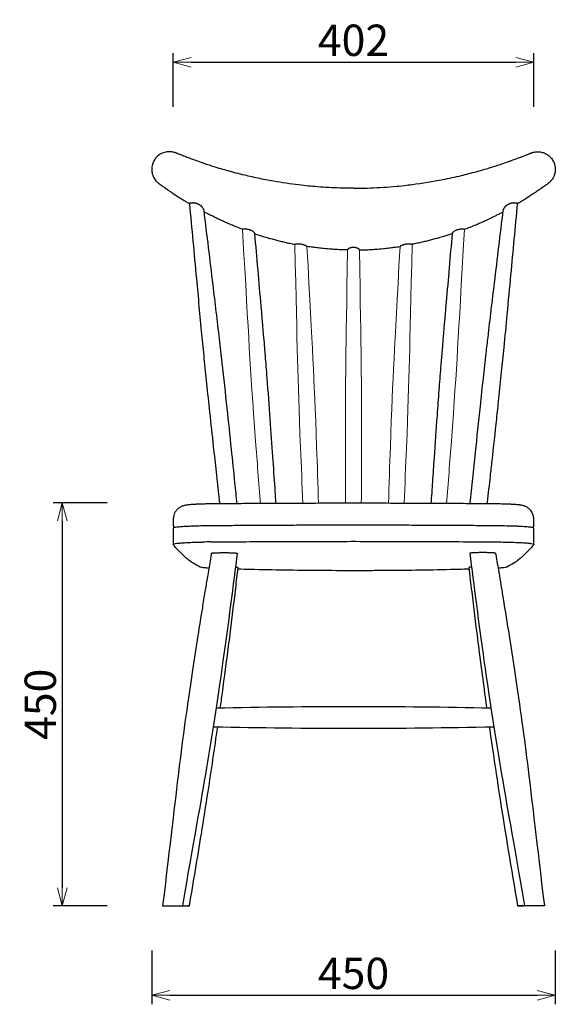
# Model space of a CAD drawing. Extents: x 38738 to 40451, y -6775 to -5024.
# Drawn here: x 38738 to 39335, y -6775 to -5675 of the extents above; entities that cross this region are included whole.
import ezdxf

# ---------------------------------------------------------------- set-up
doc = ezdxf.new("R2010")
doc.units = 0
doc.header["$LTSCALE"] = 0.5
doc.layers.get('0').update_dxf_attribs({"linetype": 'CONTINUOUS', "lineweight": 30})
doc.layers.get('Defpoints').update_dxf_attribs({"linetype": 'CONTINUOUS'})
doc.layers.add('1DIM', color=8, linetype='CONTINUOUS', lineweight=18)
doc.styles.get("Standard").update_dxf_attribs({"font": 'romans.shx', "bigfont": 'extfont2.shx'})
doc.dimstyles.new('NEWX10', dxfattribs={"dimtxt": 3.5, "dimasz": 2, "dimexe": 1, "dimexo": 0, "dimgap": 0.7, "dimtad": 1, "dimdsep": 46, "dimtxsty": 'STANDARD', "dimblk1": 'OPEN30', "dimblk2": 'OPEN30', "dimsah": 1, "dimcen": 0, "dimclrd": 256, "dimclre": 256, "dimclrt": 201, "dimadec": 1, "dimazin": 2, "dimtfac": 0.7, "dimtdec": 4, "dimtmove": 0, "dimatfit": 3, "dimldrblk": 'OPEN30', "dimfxl": 1, "dimtolj": 1, "dimarcsym": 0})

# ---------------------------------------------------------------- blocks, each defined once
blk = doc.blocks.new('_OPEN30')
at = {"color": 0, "linetype": 'ByBlock'}
for p, q in [((-1, 0.268), (0, 0)), ((0, 0), (-1, -0.268)), ((0, 0), (-1, 0))]:
    blk.add_line(p, q, dxfattribs=at)
blk = doc.blocks.new('*D295')
at = {"layer": '1DIM', "lineweight": -2}
for p, q in [((38885, -6714.8), (38885, -6774.8)), ((39335.4, -6714.8), (39335.4, -6774.8)), ((38905, -6764.8), (39315.4, -6764.8))]:
    blk.add_line(p, q, dxfattribs=at)
at = {"layer": 'Defpoints', "color": 0}
for p in [(38885, -6664.8), (39335.4, -6664.8), (39335.4, -6764.8)]:
    blk.add_point(p, dxfattribs=at)
at = {"layer": '1DIM', "lineweight": -2, "xscale": 20, "yscale": 20, "zscale": 20, "rotation": 180}
blk.add_blockref('_OPEN30', (38885, -6764.8), dxfattribs=at)
at = {"layer": '1DIM', "lineweight": -2, "xscale": 20, "yscale": 20, "zscale": 20}
blk.add_blockref('_OPEN30', (39335.4, -6764.8), dxfattribs=at)
at = {"layer": '1DIM', "color": 201, "insert": (39110.2, -6740.3), "char_height": 35, "attachment_point": 5}
blk.add_mtext('\\A1;450 ', dxfattribs=at)
blk = doc.blocks.new('*D296')
at = {"layer": '1DIM', "lineweight": -2}
for p, q in [((38835, -6214.9), (38775, -6214.9)), ((38785, -6234.9), (38785, -6644.8)), ((38835, -6664.8), (38775, -6664.8))]:
    blk.add_line(p, q, dxfattribs=at)
at = {"layer": 'Defpoints', "color": 0}
for p in [(38885, -6214.9), (38785, -6664.8), (38885, -6664.8)]:
    blk.add_point(p, dxfattribs=at)
at = {"layer": '1DIM', "lineweight": -2, "xscale": 20, "yscale": 20, "zscale": 20}
for p, rotation in [((38785, -6214.9), 90), ((38785, -6664.8), 270)]:
    blk.add_blockref('_OPEN30', p, dxfattribs=dict(at, rotation=rotation))
at = {"layer": '1DIM', "color": 201, "insert": (38760.5, -6439.8), "char_height": 35, "attachment_point": 5, "rotation": 90}
blk.add_mtext('\\A1;450 ', dxfattribs=at)
blk = doc.blocks.new('*D298')
at = {"layer": '1DIM', "lineweight": -2}
for p, q in [((38909, -5772.8), (38909, -5712.8)), ((39311.4, -5772.8), (39311.4, -5712.8)), ((38929, -5722.8), (39291.4, -5722.8))]:
    blk.add_line(p, q, dxfattribs=at)
at = {"layer": 'Defpoints', "color": 0}
for p in [(39311.4, -5722.8), (38909, -5822.8), (39311.4, -5822.8)]:
    blk.add_point(p, dxfattribs=at)
at = {"layer": '1DIM', "lineweight": -2, "xscale": 20, "yscale": 20, "zscale": 20, "rotation": 180}
blk.add_blockref('_OPEN30', (38909, -5722.8), dxfattribs=at)
at = {"layer": '1DIM', "lineweight": -2, "xscale": 20, "yscale": 20, "zscale": 20}
blk.add_blockref('_OPEN30', (39311.4, -5722.8), dxfattribs=at)
at = {"layer": '1DIM', "color": 201, "insert": (39110.2, -5698.3), "char_height": 35, "attachment_point": 5}
blk.add_mtext('\\A1;402 ', dxfattribs=at)

msp = doc.modelspace()

# ---------------------------------------------------------------- linework, layer by layer
at = {"color": 0, "linetype": 'Continuous', "lineweight": 0}
for p, q in [((38913.072, -5824.618), (38912.205, -5824.269)), ((39110.178, -5929.494), (39110.178, -5929.614))]:
    msp.add_line(p, q, dxfattribs=at)
at = {"color": 0, "linetype": 'Continuous', "lineweight": 30}
for p, q in [((38908.988, -6232.821), (38908.988, -6239.811)), ((39311.374, -6239.811), (39311.374, -6232.821)), ((38908.988, -6243.107), (38908.988, -6261.082)), ((39311.374, -6261.082), (39311.374, -6243.107)), ((38912.651, -6265.746), (38922.637, -6275.704)), ((39297.725, -6275.706), (39307.711, -6265.747)), ((38897.091, -6664.827), (38919.091, -6664.827)), ((39294.965, -6664.827), (39301.262, -6664.83)), ((39323.262, -6664.827), (39301.262, -6664.827))]:
    msp.add_line(p, q, dxfattribs=at)
for centre, radius, start, end in [((38958.237, -7123.989), 865.52, 90.477019, 91.073167), ((39110.227, -13473.737), 7031.203, 88.7505481, 91.2502749), ((39110.225, 564.67), 7031.204, 268.7239584, 271.2752493), ((38915.769, -365.228), 6299.606, 269.9125093, 270.0874907)]:
    msp.add_arc(centre, radius, start, end, dxfattribs=at)
for points, knots in [([(38913.073, -5824.613), (38912.999, -5824.583), (38912.873, -5824.532), (38912.695, -5824.459), (38912.526, -5824.39), (38912.347, -5824.318), (38912.066, -5824.207), (38911.672, -5824.058), (38910.97, -5823.808), (38909.86, -5823.468), (38908.334, -5823.115), (38905.978, -5822.78), (38903.422, -5822.755), (38900.486, -5823.157), (38898.07, -5823.825), (38895.559, -5824.898), (38893.437, -5826.165), (38890.943, -5828.144), (38888.979, -5830.327), (38887.417, -5832.77), (38886.464, -5834.69), (38885.638, -5836.921), (38885.102, -5839.219), (38884.861, -5841.57), (38884.876, -5843.912), (38885.184, -5846.161), (38885.867, -5848.738), (38886.839, -5851.076), (38888.197, -5853.343), (38889.281, -5854.761), (38890.271, -5855.879), (38890.984, -5856.602), (38891.741, -5857.291), (38892.235, -5857.709), (38892.642, -5858.034), (38892.903, -5858.234), (38893.108, -5858.388), (38893.254, -5858.495), (38893.383, -5858.589), (38894.105, -5859.118), (38895.429, -5860.079), (38897.361, -5861.466), (38899.301, -5862.843), (38901.566, -5864.431), (38904.159, -5866.222), (38908.065, -5868.872), (38912.769, -5871.977), (38917.708, -5875.124), (38921.276, -5877.333), (38923.665, -5878.789), (38925.373, -5879.811), (38926.477, -5880.479), (38926.987, -5880.778)], [207.19031446, 207.19031446, 207.19031446, 207.19031446, 207.45174348, 207.63326218, 207.81987008, 208.0147159, 208.2201772, 208.7259793, 209.29093527, 210.45156057, 212.20989731, 213.98838637, 217.59564863, 219.87147793, 222.91970183, 225.16320447, 228.15053044, 230.37987493, 234.753287, 236.9220207, 239.0661239, 241.17205686, 244.05147224, 246.13739919, 248.26608309, 251.08011576, 252.93179289, 256.25457054, 258.64777486, 260.85417431, 261.60723448, 263.13157771, 263.90268381, 264.68066644, 265.07304646, 265.46821083, 265.66445522, 265.84428199, 266.00773463, 266.16302308, 268.61796483, 271.07187568, 273.5257691, 275.97962166, 279.6253031, 283.27052852, 290.55930834, 297.02085904, 301.32798908, 303.48141429, 305.63476256, 307.45197557, 307.45197557, 307.45197557, 307.45197557]), ([(39110.178, -5863.546), (39105.114, -5863.546), (39091.741, -5863.348), (39071.295, -5862.247), (39046.521, -5859.796), (39024.279, -5856.507), (39003.444, -5852.475), (38988.664, -5849.092), (38974.292, -5845.4), (38962.472, -5842.037), (38951.922, -5838.747), (38944.609, -5836.341), (38937.535, -5833.916), (38930.888, -5831.526), (38924.657, -5829.189), (38920.49, -5827.578), (38917.588, -5826.431), (38915.73, -5825.689), (38914.49, -5825.189), (38913.568, -5824.815), (38913.23, -5824.677), (38913.1, -5824.624), (38913.073, -5824.613)], [0, 0, 0, 0, 15.19161205, 40.11637309, 61.47995504, 90.19062992, 108.21878694, 126.24743379, 136.78105505, 154.09776217, 164.48880285, 171.4160938, 178.34195539, 188.13006689, 193.85587572, 199.58161891, 202.44377717, 203.87508339, 206.02275545, 206.7382721, 207.09581476, 207.19031446, 207.19031446, 207.19031446, 207.19031446]), ([(39110.178, -5863.546), (39115.241, -5863.546), (39130.039, -5863.327), (39149.06, -5862.223), (39165.756, -5860.572), (39184.37, -5858.344), (39205.657, -5854.879), (39229.396, -5849.697), (39246.03, -5845.424), (39260.011, -5841.4), (39270.541, -5838.079), (39278.866, -5835.282), (39284.026, -5833.478), (39287.958, -5832.062), (39290.683, -5831.063), (39293.23, -5830.115), (39295.768, -5829.155), (39298.296, -5828.185), (39300.815, -5827.203), (39302.906, -5826.376), (39304.574, -5825.709), (39305.614, -5825.29), (39306.446, -5824.953), (39306.964, -5824.743), (39307.381, -5824.573), (39307.586, -5824.489), (39307.693, -5824.445), (39307.694, -5824.445)], [0, 0, 0, 0, 15.19158361, 44.38944221, 57.20755352, 65.7530653, 101.00908768, 122.64451337, 140.24680731, 154.10181852, 167.95628321, 174.88326555, 181.81015767, 185.27311101, 188.16242255, 191.0515397, 193.9405523, 196.82975615, 199.71952789, 202.60873878, 204.05348018, 205.49826196, 206.22019441, 206.94258153, 207.30391073, 207.66578156, 207.66890706, 207.66890706, 207.66890706, 207.66890706]), ([(39307.694, -5824.445), (39307.809, -5824.398), (39308.056, -5824.298), (39308.498, -5824.127), (39309.04, -5823.928), (39309.675, -5823.719), (39310.335, -5823.526), (39311.228, -5823.296), (39312.596, -5823.017), (39314.696, -5822.772), (39316.823, -5822.783), (39318.965, -5823.022), (39320.885, -5823.415), (39323.005, -5824.107), (39325.256, -5825.142), (39327.77, -5826.736), (39330.674, -5829.364), (39333.194, -5832.937), (39334.974, -5837.362), (39335.54, -5841.091), (39335.425, -5844.828), (39334.854, -5847.712), (39333.698, -5850.678), (39332.559, -5852.727), (39331.346, -5854.428), (39330.474, -5855.455), (39329.805, -5856.16), (39329.203, -5856.759), (39328.526, -5857.374), (39327.868, -5857.913), (39327.457, -5858.232), (39327.157, -5858.455), (39326.889, -5858.65), (39326.388, -5859.016), (39325.642, -5859.559), (39324.188, -5860.61), (39322.275, -5861.98), (39319.893, -5863.66), (39317.499, -5865.325), (39314.69, -5867.249), (39310.244, -5870.238), (39305.951, -5873.028), (39302.236, -5875.371), (39300.393, -5876.521), (39298.561, -5877.648), (39296.747, -5878.758), (39295.006, -5879.785), (39293.9, -5880.489), (39293.374, -5880.784)], [207.66890833, 207.66890833, 207.66890833, 207.66890833, 208.05796567, 208.46887654, 209.10434605, 209.79111849, 210.4757119, 211.16633072, 212.55813356, 214.66736322, 217.51303078, 218.94557957, 221.16752671, 223.42769796, 225.69415819, 228.67732151, 232.40539799, 237.43854954, 241.68915743, 246.63394543, 248.6870545, 252.9070508, 255.40242304, 258.21472884, 259.92795415, 261.6698542, 262.25706701, 262.84812808, 264.21985492, 265.0041406, 265.39980604, 265.78618395, 266.11245064, 266.43000524, 267.70222287, 268.97556019, 271.98155836, 274.98703596, 277.99231172, 280.99745287, 285.51064446, 294.53543199, 296.79121465, 299.04684824, 301.22949241, 303.41201588, 305.59442901, 307.44797029, 307.44797029, 307.44797029, 307.44797029]), ([(38928.247, -5880.248), (38928.115, -5880.27), (38927.993, -5880.291), (38927.747, -5880.338), (38927.629, -5880.363), (38927.316, -5880.438), (38927.165, -5880.487), (38927.006, -5880.58), (38926.973, -5880.623), (38926.977, -5880.67)], [26.82265413, 26.82265413, 26.82265413, 26.82265413, 27.54604351, 27.54604351, 28.3929874, 28.3929874, 30.08193785, 30.08193785, 31.3812354, 31.3812354, 31.3812354, 31.3812354]), ([(38926.977, -5880.67), (38929.599, -5908.636), (38934.124, -5957.307), (38939.467, -6014.968), (38943.275, -6053.987), (38946.227, -6082.941), (38949.698, -6115.74), (38953.276, -6148.72), (38956.766, -6180.448), (38959.144, -6201.754), (38960.477, -6213.543), (38960.751, -6215.951)], [0, 0, 0, 0, 85.27389126, 148.40103469, 175.80337361, 204.29019978, 236.75571803, 275.93401653, 305.00077228, 333.65920803, 341.01791159, 341.01791159, 341.01791159, 341.01791159]), ([(38943.384, -5888.24), (38943.381, -5888.219), (38943.378, -5888.197), (38943.335, -5887.913), (38943.241, -5887.614), (38942.956, -5886.949), (38942.753, -5886.575), (38942.268, -5885.818), (38941.984, -5885.43), (38941.348, -5884.665), (38940.994, -5884.284), (38940.226, -5883.545), (38939.808, -5883.185), (38939.15, -5882.683), (38938.934, -5882.527), (38938.486, -5882.223), (38938.256, -5882.077), (38937.547, -5881.653), (38937.05, -5881.395), (38936.017, -5880.938), (38935.483, -5880.741), (38934.391, -5880.416), (38933.84, -5880.291), (38932.784, -5880.117), (38932.285, -5880.065), (38931.318, -5880.011), (38930.855, -5880.01), (38929.983, -5880.042), (38929.578, -5880.075), (38928.841, -5880.157), (38928.512, -5880.205), (38928.217, -5880.253), (38928.209, -5880.255), (38928.2, -5880.256)], [4.74779035, 4.74779035, 4.74779035, 4.74779035, 4.88361517, 4.88361517, 6.50511109, 6.50511109, 8.31066295, 8.31066295, 10.11771451, 10.11771451, 11.9258276, 11.9258276, 13.73390611, 13.73390611, 14.58793817, 14.58793817, 15.44211835, 15.44211835, 17.14839083, 17.14839083, 18.85571011, 18.85571011, 20.56386861, 20.56386861, 22.13919276, 22.13919276, 23.71358712, 23.71358712, 25.28721365, 25.28721365, 26.86075465, 26.86075465, 26.90752881, 26.90752881, 26.90752881, 26.90752881]), ([(38943.384, -5888.24), (38943.378, -5888.194), (38943.371, -5888.146), (38943.336, -5887.958), (38943.296, -5887.811), (38943.191, -5887.502), (38943.127, -5887.342), (38942.9, -5886.845), (38942.704, -5886.494), (38942.245, -5885.787), (38941.979, -5885.427), (38941.538, -5884.892), (38941.383, -5884.715), (38941.059, -5884.363), (38940.891, -5884.189), (38940.54, -5883.844), (38940.358, -5883.675), (38939.98, -5883.34), (38939.785, -5883.177), (38939.383, -5882.858), (38939.179, -5882.704), (38938.754, -5882.402), (38938.535, -5882.256), (38937.861, -5881.831), (38937.388, -5881.568), (38936.404, -5881.098), (38935.893, -5880.89), (38934.846, -5880.54), (38934.315, -5880.398), (38933.243, -5880.181), (38932.71, -5880.108), (38931.67, -5880.022), (38931.17, -5880.01), (38930.225, -5880.028), (38929.784, -5880.058), (38928.984, -5880.138), (38928.626, -5880.188), (38928.292, -5880.241), (38928.27, -5880.245), (38928.247, -5880.248)], [4.75305925, 4.75305925, 4.75305925, 4.75305925, 5.04664497, 5.04664497, 5.88686186, 5.88686186, 6.72534254, 6.72534254, 8.41018454, 8.41018454, 10.0911091, 10.0911091, 10.93188933, 10.93188933, 11.7711874, 11.7711874, 12.60897879, 12.60897879, 13.44521561, 13.44521561, 14.27003698, 14.27003698, 15.10027967, 15.10027967, 16.75615609, 16.75615609, 18.40999072, 18.40999072, 20.0627751, 20.0627751, 21.72688463, 21.72688463, 23.38817455, 23.38817455, 25.04563259, 25.04563259, 26.70010901, 26.70010901, 26.82265413, 26.82265413, 26.82265413, 26.82265413]), ([(39259.611, -6215.952), (39259.683, -6215.31), (39260.854, -6204.993), (39262.649, -6188.949), (39266.071, -6158.004), (39269.215, -6129.163), (39272.747, -6096.116), (39275.515, -6069.555), (39278.648, -6038.205), (39282.092, -6002.039), (39287.063, -5948.423), (39290.899, -5907.172), (39293.385, -5880.667)], [45.19410976, 45.19410976, 45.19410976, 45.19410976, 47.15263035, 76.71623411, 94.20559989, 141.67206105, 164.79295358, 195.10381318, 222.74274203, 260.44062923, 305.39343676, 386.21553198, 386.21553198, 386.21553198, 386.21553198]), ([(39292.114, -5880.246), (39292.093, -5880.242), (39292.072, -5880.239), (39291.74, -5880.186), (39291.382, -5880.136), (39290.581, -5880.056), (39290.141, -5880.025), (39289.196, -5880.007), (39288.696, -5880.02), (39287.655, -5880.106), (39287.122, -5880.179), (39286.05, -5880.396), (39285.518, -5880.537), (39284.471, -5880.888), (39283.961, -5881.095), (39282.976, -5881.565), (39282.503, -5881.828), (39281.829, -5882.253), (39281.61, -5882.399), (39281.185, -5882.701), (39280.98, -5882.855), (39280.579, -5883.174), (39280.384, -5883.337), (39280.006, -5883.671), (39279.824, -5883.841), (39279.472, -5884.186), (39279.304, -5884.36), (39278.98, -5884.712), (39278.826, -5884.889), (39278.384, -5885.423), (39278.118, -5885.784), (39277.658, -5886.491), (39277.462, -5886.842), (39277.235, -5887.339), (39277.171, -5887.499), (39277.066, -5887.808), (39277.026, -5887.955), (39276.991, -5888.144), (39276.984, -5888.191), (39276.978, -5888.238)], [-26.82306961, -26.82306961, -26.82306961, -26.82306961, -26.70690341, -26.70690341, -25.05164637, -25.05164637, -23.39330288, -23.39330288, -21.73108747, -21.73108747, -20.06609604, -20.06609604, -18.41318688, -18.41318688, -16.75922356, -16.75922356, -15.10318783, -15.10318783, -14.27287927, -14.27287927, -13.44794647, -13.44794647, -12.61169083, -12.61169083, -11.77388032, -11.77388032, -10.93456266, -10.93456266, -10.09376241, -10.09376241, -8.41281101, -8.41281101, -6.72793836, -6.72793836, -5.88913526, -5.88913526, -5.0485937, -5.0485937, -4.75316443, -4.75316443, -4.75316443, -4.75316443]), ([(39292.161, -5880.253), (39292.152, -5880.252), (39292.143, -5880.25), (39291.848, -5880.202), (39291.518, -5880.154), (39290.782, -5880.073), (39290.377, -5880.04), (39289.506, -5880.008), (39289.043, -5880.009), (39288.077, -5880.063), (39287.579, -5880.115), (39286.523, -5880.289), (39285.971, -5880.414), (39284.879, -5880.739), (39284.344, -5880.937), (39283.31, -5881.394), (39282.812, -5881.653), (39282.103, -5882.077), (39281.873, -5882.223), (39281.425, -5882.528), (39281.208, -5882.684), (39280.55, -5883.186), (39280.133, -5883.546), (39279.364, -5884.285), (39279.01, -5884.667), (39278.376, -5885.432), (39278.091, -5885.819), (39277.607, -5886.576), (39277.404, -5886.95), (39277.12, -5887.615), (39277.026, -5887.913), (39276.983, -5888.196), (39276.981, -5888.217), (39276.978, -5888.238)], [-26.90770628, -26.90770628, -26.90770628, -26.90770628, -26.85591446, -26.85591446, -25.28400275, -25.28400275, -23.71201547, -23.71201547, -22.1392621, -22.1392621, -20.56557986, -20.56557986, -18.85566423, -18.85566423, -17.14658731, -17.14658731, -15.43855961, -15.43855961, -14.5834998, -14.5834998, -13.7285903, -13.7285903, -11.92055681, -11.92055681, -10.11246724, -10.11246724, -8.30543865, -8.30543865, -6.49990792, -6.49990792, -4.87968776, -4.87968776, -4.74773827, -4.74773827, -4.74773827, -4.74773827]), ([(39293.385, -5880.667), (39293.389, -5880.619), (39293.356, -5880.577), (39293.198, -5880.484), (39293.047, -5880.435), (39292.735, -5880.361), (39292.617, -5880.336), (39292.419, -5880.298), (39292.35, -5880.286), (39292.224, -5880.264), (39292.17, -5880.255), (39292.114, -5880.246)], [-31.38031345, -31.38031345, -31.38031345, -31.38031345, -30.08363547, -30.08363547, -28.39650668, -28.39650668, -27.55044671, -27.55044671, -27.12810692, -27.12810692, -26.82306961, -26.82306961, -26.82306961, -26.82306961]), ([(38980.185, -6215.806), (38979.414, -6208.065), (38977.368, -6187.783), (38973.713, -6152.268), (38969.038, -6107.626), (38964.576, -6066.513), (38959.311, -6020.604), (38952.477, -5963.801), (38946.705, -5916.009), (38943.384, -5888.24)], [45.21312079, 45.21312079, 45.21312079, 45.21312079, 68.830291, 107.09729889, 153.60229074, 205.09941625, 232.64220867, 293.88503119, 378.79114937, 378.79114937, 378.79114937, 378.79114937]), ([(38986.228, -5909.414), (38981.917, -5907.774), (38976.039, -5905.411), (38968.649, -5902.222), (38963.931, -5900.108), (38957.994, -5897.351), (38952.425, -5894.634), (38947.827, -5892.294), (38945.4, -5891.032), (38944.197, -5890.402), (38943.605, -5890.087)], [0, 0, 0, 0, 14.01393525, 19.27002294, 24.52680355, 29.78446859, 39.2557427, 43.46964769, 45.57667655, 47.63238897, 47.63238897, 47.63238897, 47.63238897]), ([(39234.134, -5909.411), (39238.445, -5907.772), (39244.324, -5905.409), (39251.714, -5902.218), (39255.646, -5900.457), (39260.966, -5898.007), (39265.933, -5895.623), (39270.695, -5893.228), (39273.744, -5891.669), (39275.549, -5890.708), (39276.757, -5890.083)], [0, 0, 0, 0, 14.01540565, 19.27173149, 24.52861175, 27.15733196, 37.15014578, 41.36314552, 43.46969869, 47.63320725, 47.63320725, 47.63320725, 47.63320725]), ([(39276.978, -5888.238), (39273.749, -5915.204), (39268.059, -5962.379), (39261.656, -6015.543), (39257.556, -6051.02), (39254.675, -6076.731), (39250.681, -6113.735), (39246.77, -6151.095), (39243.053, -6187.219), (39241.13, -6206.233), (39240.194, -6215.63), (39240.177, -6215.806)], [0, 0, 0, 0, 82.45201993, 144.25845784, 162.56728416, 190.8720893, 222.79781376, 275.55918731, 304.91340764, 333.04308041, 333.5802271, 333.5802271, 333.5802271, 333.5802271]), ([(39000.083, -5914.062), (39000.076, -5913.974), (39000.023, -5913.854), (38999.876, -5913.631), (38999.814, -5913.547), (38999.668, -5913.367), (38999.584, -5913.272), (38999.398, -5913.074), (38999.295, -5912.972), (38999.073, -5912.762), (38998.953, -5912.655), (38998.571, -5912.329), (38998.285, -5912.107), (38997.652, -5911.662), (38997.301, -5911.438), (38996.555, -5911.01), (38996.158, -5910.805), (38995.535, -5910.522), (38995.324, -5910.431), (38994.892, -5910.259), (38994.673, -5910.178), (38994.005, -5909.948), (38993.55, -5909.816), (38992.647, -5909.599), (38992.204, -5909.515), (38991.326, -5909.386), (38990.895, -5909.341), (38990.06, -5909.286), (38989.66, -5909.275), (38988.907, -5909.274), (38988.557, -5909.284), (38987.918, -5909.311), (38987.632, -5909.328), (38987.133, -5909.357), (38986.921, -5909.371), (38986.578, -5909.392), (38986.448, -5909.399), (38986.276, -5909.408), (38986.231, -5909.411), (38986.227, -5909.413)], [0.08692413, 0.08692413, 0.08692413, 0.08692413, 1.40737052, 1.40737052, 2.11194155, 2.11194155, 2.81399102, 2.81399102, 3.51441639, 3.51441639, 4.21409105, 4.21409105, 5.6044611, 5.6044611, 7.04223462, 7.04223462, 8.47422092, 8.47422092, 9.18977237, 9.18977237, 9.90412103, 9.90412103, 11.32745644, 11.32745644, 12.68760614, 12.68760614, 14.04664213, 14.04664213, 15.4034709, 15.4034709, 16.75764021, 16.75764021, 18.10475231, 18.10475231, 19.4490476, 19.4490476, 20.7899376, 20.7899376, 22.08536212, 22.08536212, 22.08536212, 22.08536212]), ([(39000.083, -5914.062), (39000.076, -5913.974), (39000.023, -5913.855), (38999.827, -5913.556), (38999.68, -5913.374), (38999.308, -5912.979), (38999.084, -5912.766), (38998.573, -5912.331), (38998.286, -5912.108), (38997.652, -5911.663), (38997.304, -5911.44), (38996.561, -5911.013), (38996.166, -5910.809), (38995.337, -5910.431), (38994.904, -5910.257), (38994.01, -5909.949), (38993.552, -5909.816), (38992.647, -5909.599), (38992.205, -5909.515), (38991.327, -5909.386), (38990.896, -5909.342), (38990.061, -5909.286), (38989.661, -5909.275), (38988.906, -5909.274), (38988.555, -5909.284), (38987.917, -5909.311), (38987.632, -5909.328), (38987.134, -5909.357), (38986.922, -5909.371), (38986.579, -5909.392), (38986.448, -5909.399), (38986.272, -5909.409), (38986.228, -5909.411), (38986.227, -5909.413), (38986.228, -5909.414), (38986.229, -5909.414)], [0.08682072, 0.08682072, 0.08682072, 0.08682072, 1.40122132, 1.40122132, 2.80117492, 2.80117492, 4.20014841, 4.20014841, 5.59901511, 5.59901511, 7.02870193, 7.02870193, 8.45860624, 8.45860624, 9.88910891, 9.88910891, 11.32100884, 11.32100884, 12.67941039, 12.67941039, 14.0381775, 14.0381775, 15.39667243, 15.39667243, 16.75499239, 16.75499239, 18.09787406, 18.09787406, 19.44110843, 19.44110843, 20.78470692, 20.78470692, 22.12815727, 22.12815727, 22.28326727, 22.28326727, 22.28326727, 22.28326727]), ([(39023.676, -6215.554), (39023.306, -6209.857), (39022.166, -6192.543), (39020.042, -6161.221), (39017.179, -6120.148), (39014.395, -6082.444), (39011, -6040.311), (39006.347, -5986.586), (39002.398, -5941.108), (39000.083, -5914.062)], [46.40616387, 46.40616387, 46.40616387, 46.40616387, 63.73084391, 99.05777842, 141.6724123, 188.66834041, 213.78214904, 269.93418665, 352.3074823, 352.3074823, 352.3074823, 352.3074823]), ([(39000.11, -5914.375), (39003.215, -5915.415), (39008.304, -5917.042), (39015.134, -5919.059), (39019.692, -5920.324), (39023.981, -5921.464), (39027.424, -5922.337), (39030.878, -5923.17), (39033.547, -5923.795), (39036.296, -5924.408), (39039.121, -5925.041), (39041.966, -5925.554), (39043.831, -5926.12), (39044.798, -5926.175)], [0.79564311, 0.79564311, 0.79564311, 0.79564311, 10.72076901, 16.97475574, 22.33581364, 25.01630177, 30.37705059, 33.05734314, 35.73760526, 38.64434746, 41.55110712, 44.4579159, 47.36480798, 47.36480798, 47.36480798, 47.36480798]), ([(39220.251, -5914.373), (39217.146, -5915.413), (39212.056, -5917.04), (39205.226, -5919.057), (39200.668, -5920.323), (39196.38, -5921.462), (39192.937, -5922.336), (39189.482, -5923.169), (39186.813, -5923.794), (39184.064, -5924.408), (39181.24, -5925.04), (39178.395, -5925.553), (39176.531, -5926.118), (39175.564, -5926.174)], [0.79507355, 0.79507355, 0.79507355, 0.79507355, 10.72127543, 16.97545188, 22.33654329, 25.01712132, 30.37826899, 33.05884683, 35.73943562, 38.64568399, 41.55196917, 44.45830754, 47.36471801, 47.36471801, 47.36471801, 47.36471801]), ([(39220.278, -5914.06), (39218.09, -5939.597), (39214.249, -5983.931), (39209.923, -6033.753), (39207.244, -6066.483), (39205.419, -6089.881), (39202.947, -6123.522), (39200.564, -6157.688), (39198.337, -6190.452), (39197.209, -6207.481), (39196.686, -6215.554)], [0, 0, 0, 0, 77.77776624, 135.03625724, 151.75629328, 177.42534403, 206.25144531, 254.11390982, 281.35385381, 305.90308859, 305.90308859, 305.90308859, 305.90308859]), ([(39234.134, -5909.411), (39234.131, -5909.409), (39234.086, -5909.406), (39233.915, -5909.397), (39233.785, -5909.39), (39233.442, -5909.369), (39233.231, -5909.356), (39232.732, -5909.326), (39232.446, -5909.309), (39231.808, -5909.282), (39231.458, -5909.272), (39230.705, -5909.273), (39230.306, -5909.284), (39229.472, -5909.339), (39229.041, -5909.384), (39228.163, -5909.513), (39227.72, -5909.597), (39226.817, -5909.813), (39226.361, -5909.945), (39225.693, -5910.175), (39225.474, -5910.256), (39225.041, -5910.428), (39224.83, -5910.519), (39224.206, -5910.802), (39223.81, -5911.007), (39223.062, -5911.435), (39222.711, -5911.66), (39222.077, -5912.105), (39221.791, -5912.327), (39221.409, -5912.653), (39221.29, -5912.76), (39221.067, -5912.97), (39220.964, -5913.072), (39220.778, -5913.27), (39220.694, -5913.365), (39220.548, -5913.545), (39220.485, -5913.629), (39220.339, -5913.853), (39220.286, -5913.972), (39220.278, -5914.06)], [-22.08347784, -22.08347784, -22.08347784, -22.08347784, -20.79303275, -20.79303275, -19.45179911, -19.45179911, -18.1071823, -18.1071823, -16.75975235, -16.75975235, -15.40630625, -15.40630625, -14.05022013, -14.05022013, -12.69193146, -12.69193146, -11.33248884, -11.33248884, -9.90812414, -9.90812414, -9.19327768, -9.19327768, -8.47727863, -8.47727863, -7.04434084, -7.04434084, -5.60562094, -5.60562094, -4.21496865, -4.21496865, -3.51514901, -3.51514901, -2.81458394, -2.81458394, -2.11238147, -2.11238147, -1.40766855, -1.40766855, -0.08692737, -0.08692737, -0.08692737, -0.08692737]), ([(39234.133, -5909.412), (39234.134, -5909.411), (39234.135, -5909.411), (39234.133, -5909.409), (39234.089, -5909.406), (39233.912, -5909.397), (39233.781, -5909.39), (39233.438, -5909.369), (39233.226, -5909.355), (39232.727, -5909.326), (39232.442, -5909.309), (39231.804, -5909.282), (39231.453, -5909.272), (39230.698, -5909.273), (39230.298, -5909.285), (39229.464, -5909.34), (39229.033, -5909.384), (39228.156, -5909.514), (39227.714, -5909.598), (39226.809, -5909.815), (39226.35, -5909.948), (39225.456, -5910.257), (39225.022, -5910.43), (39224.193, -5910.809), (39223.797, -5911.013), (39223.054, -5911.441), (39222.705, -5911.664), (39222.072, -5912.109), (39221.785, -5912.332), (39221.275, -5912.767), (39221.052, -5912.979), (39220.681, -5913.374), (39220.534, -5913.555), (39220.338, -5913.854), (39220.286, -5913.973), (39220.278, -5914.06)], [-22.28334884, -22.28334884, -22.28334884, -22.28334884, -22.12290815, -22.12290815, -20.779891, -20.779891, -19.43672166, -19.43672166, -18.09392035, -18.09392035, -16.75147313, -16.75147313, -15.39401581, -15.39401581, -14.03638395, -14.03638395, -12.67848187, -12.67848187, -11.32094641, -11.32094641, -9.88743479, -9.88743479, -8.45532508, -8.45532508, -7.02381511, -7.02381511, -5.59251989, -5.59251989, -4.19527655, -4.19527655, -2.7979227, -2.7979227, -1.39958693, -1.39958693, -0.08683221, -0.08683221, -0.08683221, -0.08683221]), ([(39058.249, -5928.517), (39058.25, -5928.507), (39058.205, -5928.472), (39058.023, -5928.355), (39057.888, -5928.273), (39057.533, -5928.072), (39057.316, -5927.954), (39056.812, -5927.696), (39056.525, -5927.557), (39055.893, -5927.276), (39055.546, -5927.133), (39054.806, -5926.86), (39054.413, -5926.729), (39053.592, -5926.491), (39053.165, -5926.385), (39052.29, -5926.204), (39051.843, -5926.13), (39050.954, -5926.018), (39050.514, -5925.98), (39049.647, -5925.937), (39049.223, -5925.931), (39048.407, -5925.944), (39048.016, -5925.962), (39047.283, -5926.011), (39046.943, -5926.04), (39046.322, -5926.098), (39046.044, -5926.125), (39045.559, -5926.167), (39045.355, -5926.182), (39045.027, -5926.194), (39044.904, -5926.192), (39044.746, -5926.168), (39044.708, -5926.149), (39044.708, -5926.123)], [0, 0, 0, 0, 1.34285753, 1.34285753, 2.68610708, 2.68610708, 4.0296784, 4.0296784, 5.37201295, 5.37201295, 6.72777971, 6.72777971, 8.08352184, 8.08352184, 9.43952766, 9.43952766, 10.79606028, 10.79606028, 12.12710233, 12.12710233, 13.45820799, 13.45820799, 14.78910549, 14.78910549, 16.11995291, 16.11995291, 17.45393712, 17.45393712, 18.78835735, 18.78835735, 20.1229842, 20.1229842, 21.39779101, 21.39779101, 21.39779101, 21.39779101]), ([(39175.653, -5926.122), (39175.653, -5926.148), (39175.615, -5926.167), (39175.456, -5926.191), (39175.333, -5926.193), (39175.005, -5926.181), (39174.801, -5926.166), (39174.317, -5926.124), (39174.039, -5926.097), (39173.418, -5926.039), (39173.077, -5926.01), (39172.344, -5925.961), (39171.954, -5925.943), (39171.137, -5925.93), (39170.713, -5925.936), (39169.846, -5925.98), (39169.406, -5926.017), (39168.517, -5926.129), (39168.071, -5926.203), (39167.195, -5926.385), (39166.768, -5926.491), (39165.946, -5926.729), (39165.553, -5926.86), (39164.813, -5927.133), (39164.466, -5927.276), (39163.834, -5927.557), (39163.548, -5927.696), (39163.044, -5927.953), (39162.827, -5928.072), (39162.473, -5928.273), (39162.338, -5928.354), (39162.157, -5928.471), (39162.112, -5928.506), (39162.112, -5928.516)], [-21.39771127, -21.39771127, -21.39771127, -21.39771127, -20.11959744, -20.11959744, -18.7857337, -18.7857337, -17.45207716, -17.45207716, -16.11885582, -16.11885582, -14.78800733, -14.78800733, -13.45710842, -13.45710842, -12.1260015, -12.1260015, -10.79497243, -10.79497243, -9.43775249, -9.43775249, -8.08107404, -8.08107404, -6.7246584, -6.7246584, -5.36821526, -5.36821526, -4.02682735, -4.02682735, -2.68420907, -2.68420907, -1.34190905, -1.34190905, 0, 0, 0, 0]), ([(39103.481, -5932.443), (39101.049, -5932.395), (39097.312, -5932.281), (39092.274, -5932.044), (39088.689, -5931.834), (39083.477, -5931.476), (39078.599, -5931.056), (39073.73, -5930.552), (39070.812, -5930.226), (39067.899, -5929.868), (39064.825, -5929.493), (39061.635, -5928.952), (39059.324, -5928.857), (39058.249, -5928.523)], [0.54337635, 0.54337635, 0.54337635, 0.54337635, 7.83928123, 11.7587847, 15.6782368, 18.61804919, 27.43751644, 30.37738062, 33.31726716, 36.25717059, 39.1970834, 42.61447431, 46.01956047, 46.01956047, 46.01956047, 46.01956047]), ([(39110.178, -5929.614), (39109.778, -5929.615), (39109.38, -5929.637), (39108.557, -5929.727), (39108.137, -5929.799), (39107.33, -5929.983), (39106.945, -5930.095), (39106.222, -5930.345), (39105.884, -5930.483), (39104.952, -5930.917), (39104.445, -5931.23), (39103.906, -5931.65), (39103.764, -5931.78), (39103.562, -5932.011), (39103.503, -5932.11), (39103.485, -5932.204), (39103.484, -5932.218), (39103.484, -5932.23)], [10.68463051, 10.68463051, 10.68463051, 10.68463051, 11.88350741, 11.88350741, 13.20048129, 13.20048129, 14.51708441, 14.51708441, 15.83330728, 15.83330728, 18.47826322, 18.47826322, 19.79943357, 19.79943357, 21.12282989, 21.12282989, 21.35354181, 21.35354181, 21.35354181, 21.35354181]), ([(39116.878, -5932.23), (39116.878, -5932.193), (39116.866, -5932.151), (39116.821, -5932.057), (39116.788, -5932.006), (39116.699, -5931.894), (39116.644, -5931.834), (39116.514, -5931.707), (39116.439, -5931.641), (39116.184, -5931.434), (39115.976, -5931.286), (39115.493, -5930.987), (39115.219, -5930.835), (39114.608, -5930.54), (39114.272, -5930.397), (39113.729, -5930.201), (39113.543, -5930.14), (39113.159, -5930.024), (39112.962, -5929.971), (39112.357, -5929.825), (39111.936, -5929.747), (39111.286, -5929.668), (39111.069, -5929.648), (39110.629, -5929.621), (39110.409, -5929.615), (39110.185, -5929.614), (39110.181, -5929.614), (39110.178, -5929.614)], [0, 0, 0, 0, 0.67145799, 0.67145799, 1.34138234, 1.34138234, 2.01135874, 2.01135874, 2.67889848, 2.67889848, 4.00975706, 4.00975706, 5.33522079, 5.33522079, 6.67207857, 6.67207857, 7.34009605, 7.34009605, 8.0061115, 8.0061115, 9.33440178, 9.33440178, 9.99848417, 9.99848417, 10.66067303, 10.66067303, 10.67067485, 10.67067485, 10.67067485, 10.67067485]), ([(39116.881, -5932.443), (39119.312, -5932.395), (39123.049, -5932.281), (39128.087, -5932.044), (39131.673, -5931.833), (39136.884, -5931.475), (39141.763, -5931.056), (39146.631, -5930.551), (39149.549, -5930.226), (39152.462, -5929.868), (39155.536, -5929.492), (39158.727, -5928.951), (39161.038, -5928.856), (39162.112, -5928.522)], [0.54334204, 0.54334204, 0.54334204, 0.54334204, 7.83914526, 11.75861851, 15.67809976, 18.61788736, 27.43758281, 30.37740375, 33.31713828, 36.25680819, 39.19643332, 42.61418141, 46.01966665, 46.01966665, 46.01966665, 46.01966665]), ([(38936.149, -6216.418), (38934.658, -6216.482), (38932.073, -6216.612), (38928.985, -6216.819), (38926.789, -6217.009), (38924.933, -6217.209), (38923.29, -6217.435), (38921.617, -6217.748), (38919.86, -6218.207), (38918.219, -6218.831), (38916.768, -6219.567), (38915.439, -6220.382), (38913.94, -6221.569), (38912.231, -6223.342), (38910.684, -6225.636), (38909.518, -6228.499), (38909.055, -6230.906), (38908.988, -6232.36), (38908.988, -6232.821)], [0, 0, 0, 0, 5.6836136, 10.44775986, 14.28937801, 17.19465477, 21.14093514, 24.48033755, 27.32022447, 29.9951478, 31.12273423, 32.86895465, 35.04241055, 37.09062354, 40.42651984, 43.41043695, 46.40749899, 47.80116796, 47.80116796, 47.80116796, 47.80116796]), ([(39311.374, -6232.821), (39311.374, -6232.169), (39311.274, -6230.626), (39310.742, -6228.225), (39309.694, -6225.722), (39307.971, -6223.068), (39305.912, -6221.066), (39304.134, -6219.886), (39302.8, -6219.142), (39301.379, -6218.516), (39299.6, -6217.951), (39297.932, -6217.582), (39296.514, -6217.356), (39295.101, -6217.174), (39293.662, -6217.019), (39291.558, -6216.834), (39288.602, -6216.631), (39284.017, -6216.394), (39278.892, -6216.217), (39274.173, -6216.11), (39271.333, -6216.061), (39269.405, -6216.036), (39268.109, -6216.022), (39265.674, -6216), (39261.767, -6215.969), (39256.394, -6215.926), (39251.01, -6215.884), (39243.104, -6215.826), (39232.668, -6215.754), (39217.527, -6215.66), (39198.972, -6215.561), (39171.287, -6215.445), (39136.363, -6215.359), (39096.812, -6215.346), (39063.703, -6215.405), (39040.819, -6215.481), (39026.752, -6215.539), (39016.212, -6215.589), (39005.683, -6215.645), (38995.166, -6215.707), (38984.662, -6215.774), (38975.921, -6215.835), (38968.935, -6215.887), (38963.7, -6215.928), (38958.474, -6215.97), (38954.603, -6216.001), (38951.319, -6216.031), (38949.029, -6216.061), (38946.416, -6216.107), (38943.496, -6216.17), (38939.992, -6216.267), (38937.391, -6216.365), (38936.149, -6216.418)], [0, 0, 0, 0, 1.96959313, 4.6616043, 7.40540455, 10.15705367, 14.24834589, 16.15277161, 16.96523192, 19.32877053, 21.64692625, 24.91959813, 28.67369279, 30.50299039, 33.48625437, 36.97698151, 41.59550589, 47.33376707, 55.73701205, 59.70837009, 62.68420809, 64.66718878, 65.65846706, 66.64963305, 72.07597249, 77.51756876, 82.95916147, 88.40075084, 101.4692982, 114.53782858, 134.14066045, 157.4189976, 197.84985527, 239.00873448, 276.04823014, 297.21367831, 307.79639316, 318.37911629, 328.96184828, 339.54458903, 350.12733914, 360.71010211, 366.0014897, 371.29288226, 376.58428045, 381.86615389, 383.04300471, 386.57473974, 388.93053438, 391.28773592, 396.00771954, 400.73817122, 400.73817122, 400.73817122, 400.73817122]), ([(38908.988, -6239.811), (38908.988, -6240.032), (38909.023, -6240.351), (38909.126, -6240.742), (38909.206, -6240.966), (38909.281, -6241.138), (38909.337, -6241.25), (38909.379, -6241.328), (38909.419, -6241.397), (38909.424, -6241.406), (38909.487, -6241.515), (38909.655, -6241.793), (38909.887, -6242.162), (38910.055, -6242.417), (38910.143, -6242.548)], [0, 0, 0, 0, 0.84193016, 1.21579128, 1.57894241, 1.78488087, 1.98661735, 2.08586692, 2.18418406, 2.25850115, 2.33167392, 8.4378794, 14.54401769, 21.01850215, 21.01850215, 21.01850215, 21.01850215]), ([(38910.144, -6242.547), (38910.102, -6242.485), (38909.884, -6242.163), (38909.676, -6241.839), (38909.522, -6241.571)], [639.74872763, 639.74872763, 639.74872763, 639.74872763, 642.86511229, 655.80519355, 655.80519355, 655.80519355, 655.80519355]), ([(39311.374, -6239.811), (39311.374, -6240.129), (39311.309, -6240.543), (39311.156, -6240.966), (39311.081, -6241.138), (39311.025, -6241.25), (39310.984, -6241.328), (39310.944, -6241.398), (39310.939, -6241.405), (39310.872, -6241.521), (39310.71, -6241.79), (39310.475, -6242.163), (39310.308, -6242.417), (39310.219, -6242.548)], [0, 0, 0, 0, 1.21524451, 1.57820947, 1.78400867, 1.98560771, 2.084789, 2.18304047, 2.25714596, 2.3302382, 8.44424037, 14.55817514, 21.02465085, 21.02465085, 21.02465085, 21.02465085]), ([(39310.219, -6242.548), (39310.268, -6242.474), (39310.492, -6242.14), (39310.707, -6241.807), (39310.861, -6241.539)], [274.14423518, 274.14423518, 274.14423518, 274.14423518, 277.79076705, 290.73244087, 290.73244087, 290.73244087, 290.73244087]), ([(38912.651, -6265.746), (38911.12, -6264.219), (38909.907, -6262.691), (38909.012, -6261.162), (38908.928, -6261.019), (38909.223, -6260.72), (38911.173, -6260.269), (38914.758, -6259.831), (38919.845, -6259.431), (38926.239, -6259.085), (38933.693, -6258.808), (38939.218, -6258.674), (38942.026, -6258.621)], [571.6232069, 571.6232069, 571.6232069, 571.6232069, 659.05460861, 659.05460861, 659.05460861, 665.63210787, 672.75973439, 680.13828053, 687.41554631, 694.70060287, 702.1026991, 709.26734398, 709.26734398, 709.26734398, 709.26734398]), ([(38951.031, -6258.499), (38976.877, -6258.281), (39028.979, -6257.95), (39107.679, -6257.778), (39188.06, -6257.933), (39241.842, -6258.267), (39269.332, -6258.499), (39272.038, -6258.522), (39277.6, -6258.594), (39285.677, -6258.779), (39293.228, -6259.046), (39299.767, -6259.383), (39305.038, -6259.777), (39308.828, -6260.213), (39311.064, -6260.681), (39311.446, -6261), (39311.351, -6261.162), (39310.456, -6262.691), (39309.243, -6264.22), (39307.711, -6265.747)], [716.71854108, 716.71854108, 716.71854108, 716.71854108, 794.47111522, 872.47263632, 950.48184645, 1033.182009, 1033.182009, 1033.182009, 1039.75944528, 1046.88703853, 1054.26554767, 1061.5427756, 1068.8277942, 1076.22985307, 1083.39446414, 1090.84562971, 1090.84562971, 1090.84562971, 1178.30752989, 1178.30752989, 1178.30752989, 1178.30752989]), ([(38980.247, -6271.201), (38976.461, -6303.497), (38952.569, -6481.714), (38944.648, -6518.589), (38919.091, -6664.827)], [43.22461147, 43.22461147, 43.22461147, 43.22461147, 151.02827629, 433.66736318, 433.66736318, 433.66736318, 433.66736318]), ([(38948.707, -6287.767), (38947.138, -6287.674), (38944.043, -6287.451), (38940.581, -6287.06), (38939.329, -6286.761), (38939.02, -6286.607), (38934.026, -6284.116), (38927.997, -6280.483), (38923.779, -6276.843), (38922.636, -6275.704)], [338.05833374, 338.05833374, 338.05833374, 338.05833374, 345.20460843, 353.75555496, 362.64232971, 362.64232971, 362.64232971, 506.21650375, 571.63913489, 571.63913489, 571.63913489, 571.63913489]), ([(38951.579, -6271.187), (38951.492, -6271.676), (38950.844, -6275.349), (38949.206, -6284.776), (38946.876, -6298.569), (38944.138, -6315.137), (38940.691, -6336.361), (38936.041, -6365.635), (38932.43, -6388.961), (38930.472, -6401.869)], [28.52843442, 28.52843442, 28.52843442, 28.52843442, 30.02600748, 39.75756201, 57.33782442, 72.14517203, 90.32184336, 122.08042634, 161.3911457, 161.3911457, 161.3911457, 161.3911457]), ([(38951.578, -6271.193), (38951.578, -6271.193), (38951.578, -6271.192), (38951.581, -6271.143), (38951.677, -6271.094), (38952.052, -6270.998), (38952.33, -6270.951), (38953.058, -6270.861), (38953.507, -6270.817), (38954.561, -6270.736), (38955.164, -6270.698), (38956.501, -6270.63), (38957.232, -6270.599), (38958.799, -6270.545), (38959.63, -6270.522), (38961.367, -6270.486), (38962.268, -6270.472), (38964.108, -6270.454), (38965.043, -6270.449), (38966.916, -6270.45), (38967.849, -6270.455), (38969.684, -6270.475), (38970.581, -6270.489), (38972.308, -6270.527), (38973.135, -6270.55), (38974.689, -6270.605), (38975.414, -6270.636), (38976.737, -6270.706), (38977.332, -6270.744), (38978.371, -6270.825), (38978.813, -6270.869), (38979.528, -6270.959), (38979.799, -6271.007), (38980.161, -6271.103), (38980.25, -6271.152), (38980.247, -6271.201)], [-44.94386917, -44.94386917, -44.94386917, -44.94386917, -44.93285033, -44.93285033, -42.12261108, -42.12261108, -39.31242542, -39.31242542, -36.50220947, -36.50220947, -33.6919619, -33.6919619, -30.88513655, -30.88513655, -28.07830315, -28.07830315, -25.27148269, -25.27148269, -22.46461943, -22.46461943, -19.65779233, -19.65779233, -16.85092643, -16.85092643, -14.04406268, -14.04406268, -11.23722146, -11.23722146, -8.42788235, -8.42788235, -5.61858014, -5.61858014, -2.80929919, -2.80929919, 0, 0, 0, 0]), ([(39268.775, -6271.193), (39268.775, -6271.193), (39268.775, -6271.192), (39268.772, -6271.143), (39268.676, -6271.094), (39268.301, -6270.998), (39268.024, -6270.951), (39267.295, -6270.861), (39266.846, -6270.817), (39265.792, -6270.736), (39265.19, -6270.698), (39263.853, -6270.63), (39263.122, -6270.599), (39261.555, -6270.545), (39260.723, -6270.522), (39258.986, -6270.486), (39258.085, -6270.472), (39256.245, -6270.454), (39255.311, -6270.449), (39253.438, -6270.45), (39252.504, -6270.455), (39250.669, -6270.475), (39249.772, -6270.489), (39248.045, -6270.527), (39247.218, -6270.55), (39245.664, -6270.605), (39244.939, -6270.636), (39243.617, -6270.706), (39243.022, -6270.744), (39241.982, -6270.825), (39241.54, -6270.869), (39240.825, -6270.959), (39240.554, -6271.007), (39240.193, -6271.103), (39240.103, -6271.152), (39240.106, -6271.201)], [-44.94386917, -44.94386917, -44.94386917, -44.94386917, -44.93285033, -44.93285033, -42.12261108, -42.12261108, -39.31242542, -39.31242542, -36.50220947, -36.50220947, -33.6919619, -33.6919619, -30.88513655, -30.88513655, -28.07830315, -28.07830315, -25.27148269, -25.27148269, -22.46461943, -22.46461943, -19.65779233, -19.65779233, -16.85092643, -16.85092643, -14.04406268, -14.04406268, -11.23722146, -11.23722146, -8.42788235, -8.42788235, -5.61858014, -5.61858014, -2.80929919, -2.80929919, 0, 0, 0, 0]), ([(39240.106, -6271.201), (39243.893, -6303.497), (39267.785, -6481.714), (39275.706, -6518.589), (39301.262, -6664.827)], [43.22460837, 43.22460837, 43.22460837, 43.22460837, 151.02827629, 433.66736318, 433.66736318, 433.66736318, 433.66736318]), ([(39268.774, -6271.185), (39268.861, -6271.675), (39270.115, -6278.775), (39272.14, -6290.601), (39274.859, -6306.898), (39278.718, -6330.445), (39283.776, -6362.172), (39287.923, -6388.961), (39289.881, -6401.869)], [28.52703373, 28.52703373, 28.52703373, 28.52703373, 30.02600748, 50.23497394, 64.65408304, 79.77247363, 122.08041837, 161.39113773, 161.39113773, 161.39113773, 161.39113773]), ([(39297.726, -6275.705), (39296.745, -6276.683), (39292.608, -6280.322), (39286.659, -6283.955), (39281.342, -6286.607), (39281.052, -6286.752), (39279.878, -6287.042), (39276.515, -6287.436), (39273.339, -6287.667), (39271.647, -6287.768)], [1178.28989381, 1178.28989381, 1178.28989381, 1178.28989381, 1234.42062383, 1387.25937118, 1387.25937118, 1387.25937118, 1395.60750921, 1404.15221046, 1411.85603368, 1411.85603368, 1411.85603368, 1411.85603368]), ([(38961.491, -6444.107), (38962.278, -6438.42), (38965.446, -6415.325), (38969.077, -6387.846), (38974.035, -6348.934), (38977.616, -6319.714), (38980.49, -6294.846), (38981.362, -6287.114)], [229.21740858, 229.21740858, 229.21740858, 229.21740858, 246.89064009, 300.97092924, 314.53380463, 367.63150283, 391.58341035, 391.58341035, 391.58341035, 391.58341035]), ([(38978.386, -6286.63), (38978.426, -6286.633), (38978.466, -6286.636), (38979.09, -6286.681), (38979.591, -6286.727), (38980.413, -6286.822), (38980.733, -6286.872), (38981.184, -6286.974), (38981.315, -6287.026), (38981.359, -6287.09), (38981.363, -6287.102), (38981.361, -6287.114)], [-18.17700435, -18.17700435, -18.17700435, -18.17700435, -17.9759944, -17.9759944, -14.98067748, -14.98067748, -11.98526906, -11.98526906, -8.98897487, -8.98897487, -8.30577409, -8.30577409, -8.30577409, -8.30577409]), ([(39239.194, -6288.921), (39235.432, -6289.028), (39219.341, -6289.461), (39190.048, -6290.063), (39157.179, -6290.453), (39130.581, -6290.612), (39104.485, -6290.664), (39071.653, -6290.544), (39032.789, -6290.101), (39002.609, -6289.499), (38985.704, -6289.05), (38981.158, -6288.921)], [29.64720204, 29.64720204, 29.64720204, 29.64720204, 42.49716553, 83.89568357, 123.77397191, 143.33941963, 164.1540547, 202.06241659, 241.83301657, 283.14753686, 298.67546579, 298.67546579, 298.67546579, 298.67546579]), ([(39238.99, -6287.112), (39240.007, -6296.134), (39243.082, -6322.625), (39249.031, -6370.874), (39254.742, -6414.17), (39258.295, -6440.009), (39258.862, -6444.105)], [29.29038369, 29.29038369, 29.29038369, 29.29038369, 57.23552415, 111.37313485, 178.92823312, 191.65547465, 191.65547465, 191.65547465, 191.65547465]), ([(39241.967, -6286.63), (39241.927, -6286.633), (39241.887, -6286.636), (39241.263, -6286.681), (39240.762, -6286.727), (39239.94, -6286.822), (39239.621, -6286.872), (39239.17, -6286.974), (39239.039, -6287.026), (39238.994, -6287.089), (39238.991, -6287.101), (39238.992, -6287.112)], [-18.17700436, -18.17700436, -18.17700436, -18.17700436, -17.9759944, -17.9759944, -14.98067748, -14.98067748, -11.98526906, -11.98526906, -8.98897487, -8.98897487, -8.3289224, -8.3289224, -8.3289224, -8.3289224]), ([(38927.015, -6664.824), (38931.546, -6638.172), (38938.669, -6595.621), (38947.319, -6541.078), (38953.369, -6501.098), (38956.857, -6477.023), (38958.577, -6464.898)], [0, 0, 0, 0, 83.21864759, 132.80126829, 169.98379216, 207.67725026, 207.67725026, 207.67725026, 207.67725026]), ([(39261.777, -6464.901), (39263.139, -6474.507), (39266.825, -6500.067), (39276.905, -6566.782), (39286.355, -6623.771), (39293.338, -6664.824)], [213.20000569, 213.20000569, 213.20000569, 213.20000569, 243.06454198, 292.68751167, 420.87509228, 420.87509228, 420.87509228, 420.87509228]), ([(38919.092, -6664.822), (38919.266, -6664.822), (38919.438, -6664.822), (38919.96, -6664.822), (38920.303, -6664.822), (38920.978, -6664.822), (38921.305, -6664.822), (38921.943, -6664.822), (38922.25, -6664.822), (38922.696, -6664.822), (38922.841, -6664.822), (38923.126, -6664.822), (38923.266, -6664.822), (38923.676, -6664.822), (38923.936, -6664.822), (38924.43, -6664.822), (38924.662, -6664.822), (38925.099, -6664.822), (38925.3, -6664.822), (38925.674, -6664.822), (38925.844, -6664.822), (38926.307, -6664.823), (38926.547, -6664.823), (38926.884, -6664.823), (38926.981, -6664.824), (38927.034, -6664.824), (38926.99, -6664.824), (38926.819, -6664.825), (38926.745, -6664.825), (38926.563, -6664.825), (38926.455, -6664.825), (38926.205, -6664.826), (38926.064, -6664.826), (38925.749, -6664.826), (38925.577, -6664.826), (38925.388, -6664.827)], [-20.51512231, -20.51512231, -20.51512231, -20.51512231, -19.9750405, -19.9750405, -18.86344267, -18.86344267, -17.75270773, -17.75270773, -16.64638239, -16.64638239, -16.09515226, -16.09515226, -15.54298804, -15.54298804, -14.4349572, -14.4349572, -13.32557736, -13.32557736, -12.21541789, -12.21541789, -11.10335378, -11.10335378, -8.87620819, -8.87620819, -6.66733325, -6.66733325, -4.45497742, -4.45497742, -3.34325356, -3.34325356, -2.23074731, -2.23074731, -1.1169143, -1.1169143, 0, 0, 0, 0]), ([(39301.261, -6664.822), (39301.088, -6664.822), (39300.916, -6664.822), (39300.393, -6664.822), (39300.05, -6664.822), (39299.375, -6664.822), (39299.048, -6664.822), (39298.41, -6664.822), (39298.103, -6664.822), (39297.657, -6664.822), (39297.512, -6664.822), (39297.227, -6664.822), (39297.088, -6664.822), (39296.677, -6664.822), (39296.418, -6664.822), (39295.923, -6664.822), (39295.691, -6664.822), (39295.255, -6664.822), (39295.053, -6664.822), (39294.679, -6664.822), (39294.509, -6664.822), (39294.046, -6664.823), (39293.807, -6664.823), (39293.47, -6664.823), (39293.373, -6664.824), (39293.319, -6664.824), (39293.363, -6664.824), (39293.534, -6664.825), (39293.608, -6664.825), (39293.791, -6664.825), (39293.899, -6664.825), (39294.148, -6664.826), (39294.289, -6664.826), (39294.604, -6664.826), (39294.776, -6664.826), (39294.965, -6664.827)], [-20.51514726, -20.51514726, -20.51514726, -20.51514726, -19.9750405, -19.9750405, -18.86344267, -18.86344267, -17.75270773, -17.75270773, -16.64638239, -16.64638239, -16.09515226, -16.09515226, -15.54298804, -15.54298804, -14.4349572, -14.4349572, -13.32557736, -13.32557736, -12.21541789, -12.21541789, -11.10335378, -11.10335378, -8.87620819, -8.87620819, -6.66733325, -6.66733325, -4.45497742, -4.45497742, -3.34325356, -3.34325356, -2.23074731, -2.23074731, -1.1169143, -1.1169143, 0, 0, 0, 0])]:
    msp.add_open_spline(points, degree=3, knots=knots, dxfattribs=at)
at = {"color": 0, "linetype": 'Continuous', "lineweight": 0}
for points, knots in [([(38986.227, -5909.413), (38993.764, -6038.947), (38994.321, -6059.021), (39004.48, -6193.419), (39006.229, -6215.643)], [9.30797601, 9.30797601, 9.30797601, 9.30797601, 255.41473935, 313.55512862, 313.55512862, 313.55512862, 313.55512862]), ([(39234.134, -5909.411), (39226.598, -6038.947), (39226.041, -6059.02), (39215.882, -6193.419), (39214.133, -6215.643)], [9.30656492, 9.30656492, 9.30656492, 9.30656492, 255.41473935, 313.5551554, 313.5551554, 313.5551554, 313.5551554]), ([(39053.68, -6215.44), (39052.779, -6195.338), (39047.48, -6068.902), (39047.697, -6051.57), (39044.709, -5926.17)], [63.38621921, 63.38621921, 63.38621921, 63.38621921, 114.76938909, 350.48152639, 350.48152639, 350.48152639, 350.48152639]), ([(39166.681, -6215.44), (39167.582, -6195.338), (39172.882, -6068.901), (39172.664, -6051.57), (39175.652, -5926.169)], [63.38620452, 63.38620452, 63.38620452, 63.38620452, 114.76938909, 350.48222082, 350.48222082, 350.48222082, 350.48222082]), ([(39071.152, -6215.396), (39070.52, -6195.13), (39066.212, -6069.018), (39064.668, -6051.146), (39058.249, -5928.517)], [62.85787854, 62.85787854, 62.85787854, 62.85787854, 114.76938909, 348.67741759, 348.67741759, 348.67741759, 348.67741759]), ([(39101.442, -6215.357), (39101.31, -6195.915), (39100.823, -6072.314), (39101.698, -6055.71), (39103.484, -5932.23)], [62.85522558, 62.85522558, 62.85522558, 62.85522558, 112.17979053, 343.33492022, 343.33492022, 343.33492022, 343.33492022]), ([(39118.92, -6215.357), (39119.052, -6195.915), (39119.538, -6072.314), (39118.663, -6055.71), (39116.878, -5932.23)], [62.85522255, 62.85522255, 62.85522255, 62.85522255, 112.17979053, 343.33493752, 343.33493752, 343.33493752, 343.33493752]), ([(39149.209, -6215.396), (39149.842, -6195.13), (39154.15, -6069.018), (39155.694, -6051.146), (39162.112, -5928.516)], [62.85786896, 62.85786896, 62.85786896, 62.85786896, 114.76938909, 348.67799901, 348.67799901, 348.67799901, 348.67799901])]:
    msp.add_open_spline(points, degree=3, knots=knots, dxfattribs=at)
at = {"color": 0, "linetype": 'Continuous', "lineweight": 30}
msp.add_rational_spline([(38951.031, -6240.523), (38908.988, -6240.878), (38908.988, -6243.107)], [1, 0.757016078332, 0.988784660743], degree=2, dxfattribs=at)
msp.add_rational_spline([(39311.374, -6243.107), (39311.374, -6240.878), (39269.332, -6240.524), (39110.181, -6239.181), (38951.031, -6240.523)], [0.988784853349, 0.757018258864, 1, 0.98725433991, 1], degree=2, knots=[1062.17910163, 1062.17910163, 1062.17910163, 1132.59559253, 1132.59559253, 1452.2557596, 1452.2557596, 1452.2557596], dxfattribs=at)
for points in [[(38930.472, -6401.869), (38917.218, -6489.25), (38914.147, -6522.591), (38897.091, -6664.827)], [(39289.881, -6401.869), (39303.135, -6489.25), (39306.207, -6522.591), (39323.262, -6664.827)]]:
    msp.add_open_spline(points, degree=3, dxfattribs=at)

# ---------------------------------------------------------------- dimensions: what is measured, and where the dimension line sits
at = {"layer": '1DIM'}
for base, p1, p2, picture, middle in [((39311.374, -5722.793), (38908.988, -5822.793), (39311.374, -5822.793), '*D298', (39110.181, -5698.293)), ((39335.372, -6764.827), (38884.983, -6664.827), (39335.372, -6664.827), '*D295', (39110.178, -6740.327))]:
    dim = msp.add_linear_dim(base=base, p1=p1, p2=p2, dimstyle='NEWX10', override={"dimscale": 10, "dimexo": 5, "dimdec": 0, "dimpost": ' '}, dxfattribs=at)
    dim.commit()
    dim.dimension.update_dxf_attribs({"geometry": picture, "text_midpoint": middle})
dim = msp.add_linear_dim(base=(38784.983, -6664.827), p1=(38884.983, -6214.857), p2=(38884.983, -6664.827), angle=90, dimstyle='NEWX10', override={"dimscale": 10, "dimexo": 5, "dimdec": 0, "dimpost": ' '}, dxfattribs=at)
dim.commit()
dim.dimension.update_dxf_attribs({"geometry": '*D296', "text_midpoint": (38760.483, -6439.842)})

doc.saveas('drawing.dxf')
